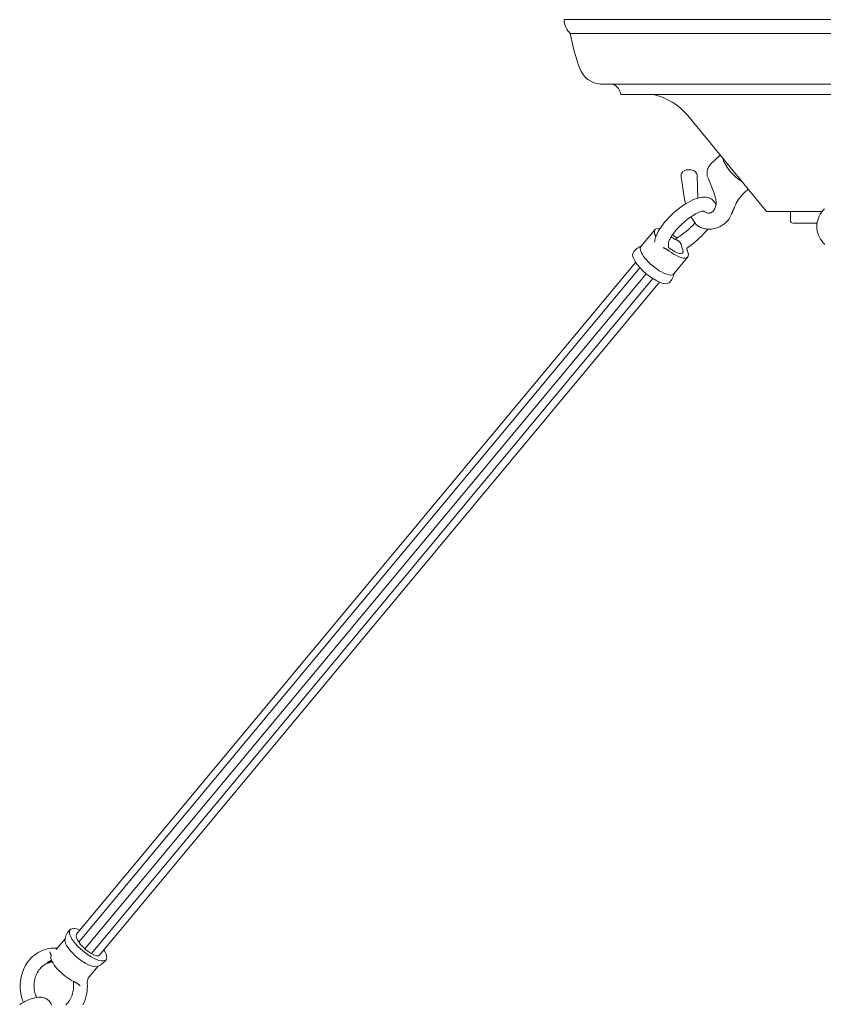
# Model space of a CAD drawing. Units: inches. Extents: x 0 to 24, y 0 to 18.5.
# Drawn here: x 2 to 11.6, y 6.2 to 18 of the extents above; entities that cross this region are included whole.
import ezdxf

# ---------------------------------------------------------------- set-up
doc = ezdxf.new("R2010")
doc.units = ezdxf.units.IN
doc.header["$MEASUREMENT"] = 0
doc.layers.add('Acc2med', color=53, linetype='Continuous', lineweight=15)
doc.layers.add('Acc4hatch', color=252, linetype='Continuous', lineweight=5)

msp = doc.modelspace()

# ---------------------------------------------------------------- linework, layer by layer
at = {"layer": 'Acc2med'}
for p, q in [((8.531, 17.998), (15.469, 17.998)), ((8.607, 17.831), (15.393, 17.831)), ((8.969, 17.228), (15.031, 17.228)), ((9.21, 17.103), (14.79, 17.103)), ((10.95, 15.708), (10.008, 16.853)), ((10.396, 16.381), (10.289, 16.279)), ((9.999, 16.203), (10.048, 16.203)), ((10.73, 15.975), (10.677, 15.924)), ((10.95, 15.708), (11.612, 15.708)), ((11.233, 15.708), (11.233, 15.598)), ((10.043, 15.641), (10.099, 15.562)), ((11.552, 15.568), (11.263, 15.568)), ((9.449, 15.287), (9.617, 15.489)), ((10.25, 15.496), (10.274, 15.496)), ((2.713, 7.073), (9.385, 15.099)), ((9.842, 14.961), (10.01, 15.163)), ((2.986, 6.823), (9.669, 14.863)), ((2.575, 7.018), (2.47, 6.892)), ((2.968, 6.692), (2.863, 6.566))]:
    msp.add_line(p, q, dxfattribs=at)
at = {"layer": 'Acc2med', "flags": 128}
for points in [[(10.241, 16.196), (10.245, 16.209), (10.249, 16.222), (10.254, 16.233), (10.26, 16.244), (10.267, 16.253), (10.274, 16.262), (10.289, 16.279)], [(9.93, 16.121), (9.929, 16.134), (9.93, 16.147), (9.934, 16.16), (9.941, 16.172), (9.946, 16.178), (9.951, 16.184), (9.957, 16.19), (9.965, 16.194), (9.973, 16.198), (9.981, 16.201), (9.99, 16.203), (9.999, 16.203)], [(9.98, 15.796), (9.966, 15.877), (9.953, 15.959), (9.941, 16.04), (9.93, 16.121)], [(10.12, 16.132), (10.119, 16.145), (10.115, 16.158), (10.109, 16.17), (10.1, 16.181), (10.089, 16.191), (10.076, 16.198), (10.062, 16.202), (10.048, 16.203)], [(10.127, 15.865), (10.123, 15.999), (10.12, 16.132)], [(10.24, 16.128), (10.238, 16.145), (10.238, 16.162), (10.239, 16.179), (10.241, 16.196)], [(10.334, 15.886), (10.314, 15.947), (10.292, 16.007), (10.267, 16.067), (10.254, 16.096), (10.24, 16.128)], [(10.325, 15.729), (10.333, 15.744), (10.339, 15.76), (10.344, 15.778), (10.346, 15.798), (10.346, 15.819), (10.346, 15.83), (10.344, 15.841), (10.343, 15.852), (10.34, 15.863), (10.337, 15.875), (10.334, 15.886)], [(10.677, 15.924), (10.659, 15.905), (10.642, 15.886), (10.626, 15.866), (10.612, 15.845), (10.599, 15.825), (10.588, 15.804), (10.578, 15.784), (10.569, 15.765)], [(10.345, 15.784), (10.339, 15.798), (10.331, 15.812), (10.321, 15.826), (10.31, 15.838), (10.298, 15.849), (10.284, 15.857), (10.27, 15.864), (10.256, 15.87), (10.241, 15.873), (10.227, 15.876), (10.213, 15.877), (10.199, 15.877), (10.185, 15.876), (10.172, 15.875), (10.144, 15.87), (10.117, 15.862), (10.089, 15.853), (10.061, 15.841), (10.033, 15.827), (10.004, 15.811), (9.975, 15.794), (9.947, 15.775), (9.918, 15.754), (9.889, 15.732), (9.861, 15.709), (9.834, 15.685), (9.808, 15.66), (9.782, 15.634), (9.758, 15.608), (9.735, 15.582), (9.714, 15.555), (9.694, 15.528), (9.676, 15.501), (9.66, 15.474), (9.646, 15.448), (9.634, 15.421), (9.624, 15.395), (9.62, 15.381), (9.617, 15.368), (9.615, 15.354), (9.613, 15.341)], [(10.569, 15.765), (10.567, 15.76), (10.566, 15.756), (10.564, 15.752), (10.562, 15.748), (10.561, 15.744), (10.559, 15.74), (10.557, 15.736), (10.556, 15.733), (10.554, 15.729), (10.552, 15.725), (10.551, 15.721), (10.549, 15.718), (10.548, 15.714), (10.546, 15.71), (10.544, 15.707), (10.543, 15.703), (10.541, 15.699), (10.54, 15.695), (10.538, 15.692), (10.536, 15.688), (10.535, 15.684), (10.533, 15.681), (10.532, 15.677), (10.53, 15.673)], [(10.207, 15.712), (10.207, 15.712), (10.206, 15.712), (10.203, 15.712), (10.201, 15.712), (10.193, 15.711), (10.182, 15.709), (10.169, 15.706), (10.154, 15.701), (10.138, 15.694), (10.121, 15.686), (10.102, 15.677), (10.083, 15.666), (10.063, 15.654), (10.042, 15.64), (10.021, 15.625), (10.001, 15.61), (9.98, 15.593), (9.96, 15.576), (9.94, 15.558), (9.92, 15.539), (9.902, 15.521), (9.884, 15.502), (9.867, 15.483), (9.852, 15.464), (9.837, 15.445), (9.824, 15.427), (9.813, 15.409), (9.803, 15.392), (9.795, 15.377), (9.788, 15.363), (9.783, 15.35), (9.78, 15.34), (9.778, 15.332), (9.778, 15.329), (9.778, 15.326)], [(10.26, 15.685), (10.243, 15.688), (10.226, 15.694), (10.209, 15.701), (10.194, 15.711)], [(10.256, 15.685), (10.266, 15.686), (10.275, 15.689), (10.284, 15.692), (10.293, 15.697), (10.302, 15.703), (10.31, 15.711), (10.318, 15.719), (10.325, 15.729)], [(10.274, 15.496), (10.292, 15.497), (10.309, 15.499), (10.327, 15.502), (10.344, 15.506), (10.361, 15.511), (10.377, 15.518), (10.393, 15.525), (10.409, 15.534), (10.424, 15.544), (10.439, 15.554), (10.452, 15.565), (10.466, 15.578), (10.478, 15.591), (10.49, 15.604), (10.501, 15.619), (10.53, 15.673)], [(11.644, 15.314), (11.626, 15.334), (11.609, 15.355), (11.594, 15.377), (11.581, 15.4), (11.57, 15.424), (11.562, 15.448), (11.555, 15.474), (11.551, 15.499), (11.55, 15.525), (11.55, 15.552), (11.554, 15.577), (11.56, 15.603), (11.568, 15.628), (11.578, 15.652), (11.59, 15.675), (11.605, 15.697), (11.621, 15.718), (11.639, 15.738)], [(9.855, 15.377), (9.869, 15.385), (9.884, 15.393), (9.899, 15.403), (9.915, 15.413), (9.931, 15.423), (9.946, 15.435), (9.962, 15.447), (9.978, 15.459), (9.993, 15.472), (10.009, 15.485), (10.024, 15.499), (10.039, 15.513), (10.053, 15.527), (10.067, 15.541), (10.081, 15.556), (10.093, 15.57)], [(10.148, 15.522), (10.135, 15.529), (10.123, 15.538), (10.112, 15.548), (10.106, 15.554), (10.103, 15.557), (10.099, 15.562)], [(9.627, 15.403), (9.627, 15.403), (9.627, 15.404), (9.627, 15.404), (9.626, 15.405), (9.626, 15.406), (9.626, 15.406), (9.626, 15.407), (9.626, 15.408), (9.625, 15.408), (9.625, 15.409), (9.625, 15.409), (9.625, 15.41), (9.625, 15.411), (9.624, 15.411), (9.624, 15.412), (9.624, 15.413), (9.624, 15.413), (9.623, 15.414), (9.623, 15.414), (9.623, 15.415), (9.623, 15.416), (9.622, 15.416), (9.622, 15.417), (9.622, 15.418)], [(9.839, 15.418), (9.841, 15.416), (9.843, 15.415), (9.844, 15.414), (9.846, 15.413), (9.848, 15.412), (9.85, 15.41), (9.851, 15.409), (9.853, 15.408), (9.855, 15.407), (9.857, 15.406), (9.858, 15.404), (9.86, 15.403), (9.862, 15.402), (9.863, 15.401), (9.865, 15.4), (9.867, 15.399), (9.869, 15.398), (9.87, 15.397), (9.872, 15.396), (9.874, 15.395), (9.875, 15.394), (9.877, 15.393), (9.879, 15.392), (9.881, 15.391)], [(10.003, 15.273), (10.02, 15.284), (10.036, 15.296), (10.053, 15.308), (10.069, 15.321), (10.086, 15.334), (10.102, 15.348), (10.118, 15.361), (10.134, 15.375), (10.149, 15.39), (10.164, 15.405), (10.179, 15.419), (10.193, 15.435), (10.207, 15.45), (10.221, 15.465), (10.234, 15.481), (10.246, 15.496)], [(10.25, 15.496), (10.237, 15.497), (10.224, 15.498), (10.211, 15.5), (10.198, 15.503), (10.185, 15.506), (10.172, 15.511), (10.16, 15.516), (10.148, 15.522)], [(9.455, 15.294), (9.442, 15.288), (9.429, 15.281), (9.415, 15.273), (9.402, 15.263), (9.389, 15.252), (9.377, 15.24), (9.366, 15.227), (9.356, 15.213)], [(9.778, 15.282), (9.778, 15.284), (9.778, 15.286), (9.778, 15.288), (9.778, 15.289), (9.777, 15.291), (9.777, 15.293), (9.777, 15.295), (9.777, 15.297), (9.777, 15.299), (9.777, 15.3), (9.777, 15.302), (9.777, 15.304), (9.777, 15.306), (9.777, 15.308), (9.777, 15.31), (9.777, 15.312), (9.777, 15.313), (9.777, 15.315), (9.777, 15.317), (9.778, 15.319), (9.778, 15.321), (9.778, 15.323), (9.778, 15.324), (9.778, 15.326)], [(9.85, 15.374), (9.85, 15.374), (9.85, 15.374), (9.851, 15.375), (9.851, 15.375), (9.851, 15.375), (9.851, 15.375), (9.851, 15.375), (9.852, 15.375), (9.852, 15.375), (9.852, 15.376), (9.852, 15.376), (9.852, 15.376), (9.853, 15.376), (9.853, 15.376), (9.853, 15.376), (9.853, 15.376), (9.853, 15.376), (9.854, 15.377), (9.854, 15.377), (9.854, 15.377), (9.854, 15.377), (9.854, 15.377), (9.855, 15.377), (9.855, 15.377)], [(9.85, 15.374), (9.85, 15.374), (9.85, 15.374), (9.85, 15.374), (9.851, 15.375), (9.851, 15.375), (9.851, 15.375), (9.851, 15.375), (9.851, 15.375), (9.852, 15.375), (9.852, 15.375), (9.852, 15.375), (9.852, 15.375), (9.852, 15.375), (9.853, 15.375), (9.853, 15.375), (9.853, 15.375), (9.853, 15.375), (9.853, 15.376), (9.854, 15.376), (9.854, 15.376), (9.854, 15.376), (9.854, 15.376), (9.854, 15.376), (9.855, 15.376)], [(9.939, 15.282), (9.938, 15.287), (9.937, 15.292), (9.936, 15.298), (9.934, 15.303), (9.932, 15.308), (9.93, 15.313), (9.928, 15.317), (9.925, 15.322), (9.922, 15.327), (9.919, 15.331), (9.916, 15.335), (9.912, 15.339), (9.909, 15.343), (9.905, 15.347), (9.9, 15.351), (9.896, 15.354), (9.891, 15.358), (9.887, 15.361), (9.882, 15.364), (9.877, 15.366), (9.871, 15.369), (9.866, 15.372), (9.86, 15.374), (9.855, 15.376)], [(9.788, 15.234), (9.785, 15.236), (9.781, 15.238), (9.778, 15.241), (9.775, 15.243), (9.772, 15.245), (9.768, 15.247), (9.765, 15.249), (9.762, 15.251), (9.759, 15.253), (9.756, 15.255), (9.753, 15.257), (9.749, 15.259), (9.746, 15.26), (9.743, 15.262), (9.74, 15.263), (9.737, 15.265), (9.734, 15.266), (9.731, 15.268), (9.728, 15.269), (9.725, 15.27), (9.722, 15.272), (9.719, 15.273), (9.717, 15.274), (9.714, 15.275)], [(9.777, 15.277), (9.777, 15.277), (9.777, 15.278), (9.777, 15.278), (9.777, 15.278), (9.777, 15.278), (9.777, 15.278), (9.777, 15.279), (9.777, 15.279), (9.777, 15.279), (9.777, 15.279), (9.777, 15.279), (9.778, 15.28), (9.778, 15.28), (9.778, 15.28), (9.778, 15.28), (9.778, 15.28), (9.778, 15.281), (9.778, 15.281), (9.778, 15.281), (9.778, 15.281), (9.778, 15.281), (9.778, 15.282), (9.778, 15.282), (9.778, 15.282)], [(9.939, 15.282), (9.939, 15.282), (9.939, 15.282), (9.939, 15.281), (9.939, 15.281), (9.939, 15.281), (9.939, 15.281), (9.939, 15.281), (9.939, 15.28), (9.939, 15.28), (9.939, 15.28), (9.938, 15.28), (9.938, 15.28), (9.938, 15.279), (9.938, 15.279), (9.938, 15.279), (9.938, 15.279), (9.938, 15.279), (9.938, 15.278), (9.938, 15.278), (9.938, 15.278), (9.938, 15.278), (9.938, 15.278), (9.938, 15.277), (9.937, 15.277)], [(10.004, 15.274), (10.003, 15.273), (10.003, 15.272), (10.002, 15.271), (10.001, 15.27), (10.001, 15.268), (10, 15.267), (10, 15.266), (9.999, 15.264), (9.999, 15.263), (9.999, 15.261), (9.999, 15.259), (9.999, 15.258), (9.999, 15.256), (9.999, 15.254), (9.999, 15.252), (10, 15.251), (10, 15.249), (10.001, 15.247), (10.001, 15.245), (10.002, 15.242), (10.003, 15.24), (10.003, 15.238), (10.004, 15.236), (10.005, 15.234)], [(9.786, 14.855), (9.798, 14.868), (9.809, 14.881), (9.819, 14.895), (9.827, 14.91), (9.834, 14.924), (9.84, 14.939), (9.844, 14.954), (9.847, 14.968)], [(2.574, 7.007), (2.576, 7.022), (2.58, 7.037), (2.585, 7.053), (2.593, 7.07), (2.601, 7.086), (2.612, 7.102), (2.623, 7.116), (2.637, 7.13)], [(2.458, 6.906), (2.431, 6.907), (2.405, 6.905), (2.378, 6.901), (2.352, 6.896), (2.326, 6.888), (2.301, 6.879), (2.276, 6.867), (2.252, 6.854), (2.229, 6.84), (2.208, 6.824), (2.187, 6.806), (2.167, 6.787), (2.149, 6.766), (2.131, 6.744), (2.116, 6.721), (2.101, 6.698), (2.088, 6.673), (2.077, 6.647), (2.067, 6.621), (2.058, 6.594), (2.051, 6.566), (2.046, 6.538), (2.042, 6.51), (2.04, 6.482), (2.039, 6.453), (2.04, 6.425), (2.042, 6.397), (2.047, 6.368), (2.052, 6.341), (2.06, 6.313), (2.068, 6.286), (2.079, 6.26)], [(2.391, 6.861), (2.392, 6.859), (2.394, 6.856), (2.395, 6.854), (2.397, 6.851), (2.398, 6.849), (2.399, 6.846), (2.4, 6.844), (2.401, 6.841), (2.402, 6.839), (2.403, 6.837), (2.404, 6.835), (2.405, 6.832), (2.406, 6.83), (2.406, 6.828), (2.407, 6.826), (2.407, 6.824), (2.407, 6.822), (2.408, 6.82), (2.408, 6.819), (2.408, 6.817), (2.408, 6.815), (2.407, 6.813), (2.407, 6.812), (2.407, 6.81)], [(2.458, 6.906), (2.467, 6.906), (2.475, 6.907), (2.482, 6.909), (2.486, 6.911)], [(2.374, 6.73), (2.363, 6.726), (2.351, 6.72), (2.339, 6.714), (2.328, 6.707), (2.317, 6.699), (2.306, 6.691), (2.296, 6.682), (2.286, 6.672), (2.276, 6.661), (2.267, 6.65), (2.258, 6.638), (2.25, 6.625), (2.242, 6.612), (2.235, 6.598), (2.229, 6.584), (2.223, 6.569), (2.218, 6.554), (2.214, 6.538), (2.21, 6.523), (2.208, 6.507), (2.206, 6.491), (2.204, 6.474), (2.204, 6.458), (2.204, 6.442), (2.205, 6.425), (2.207, 6.409), (2.21, 6.393), (2.213, 6.377), (2.217, 6.362), (2.222, 6.347), (2.228, 6.332), (2.234, 6.318)], [(2.361, 6.727), (2.36, 6.727), (2.36, 6.728), (2.36, 6.729), (2.36, 6.73), (2.361, 6.731), (2.362, 6.732), (2.363, 6.733), (2.365, 6.734), (2.366, 6.736), (2.368, 6.737), (2.37, 6.739), (2.372, 6.74), (2.375, 6.742), (2.377, 6.743), (2.38, 6.745), (2.383, 6.746), (2.386, 6.748), (2.39, 6.75), (2.393, 6.751), (2.397, 6.753), (2.401, 6.754), (2.405, 6.756), (2.41, 6.758), (2.414, 6.759)], [(2.42, 6.747), (2.417, 6.746), (2.414, 6.745), (2.411, 6.744), (2.408, 6.743), (2.405, 6.742), (2.402, 6.741), (2.4, 6.74), (2.397, 6.739), (2.395, 6.738), (2.392, 6.737), (2.39, 6.736), (2.388, 6.735), (2.385, 6.734), (2.383, 6.733), (2.38, 6.733), (2.378, 6.732), (2.375, 6.731), (2.373, 6.73), (2.371, 6.729), (2.369, 6.728), (2.367, 6.728), (2.365, 6.727), (2.363, 6.727), (2.361, 6.727)], [(3.067, 6.772), (3.056, 6.757), (3.043, 6.743), (3.03, 6.73), (3.015, 6.718), (3.001, 6.708), (2.986, 6.7), (2.971, 6.693), (2.957, 6.688)], [(2.676, 6.51), (2.676, 6.507), (2.676, 6.503), (2.677, 6.5), (2.677, 6.497), (2.677, 6.493), (2.677, 6.49), (2.677, 6.487), (2.677, 6.484), (2.677, 6.481), (2.677, 6.477), (2.677, 6.474), (2.677, 6.471), (2.677, 6.468), (2.677, 6.465), (2.677, 6.462), (2.677, 6.46), (2.677, 6.457), (2.677, 6.454), (2.676, 6.451), (2.676, 6.449), (2.676, 6.446), (2.676, 6.443), (2.676, 6.441), (2.676, 6.438)], [(2.679, 6.509), (2.682, 6.508), (2.685, 6.506), (2.688, 6.504), (2.691, 6.503), (2.694, 6.501), (2.697, 6.499), (2.701, 6.497), (2.704, 6.495), (2.707, 6.493), (2.71, 6.491), (2.713, 6.489), (2.717, 6.487), (2.72, 6.485), (2.723, 6.483), (2.726, 6.48), (2.729, 6.478), (2.733, 6.476), (2.736, 6.473), (2.739, 6.471), (2.742, 6.468), (2.745, 6.466), (2.748, 6.463), (2.751, 6.461), (2.754, 6.458)], [(2.787, 6.229), (2.801, 6.259), (2.813, 6.29), (2.823, 6.322), (2.831, 6.355), (2.837, 6.388), (2.84, 6.422), (2.841, 6.455), (2.84, 6.489)], [(2.84, 6.489), (2.84, 6.501), (2.841, 6.512), (2.843, 6.522), (2.845, 6.53), (2.847, 6.537), (2.849, 6.543), (2.852, 6.548), (2.854, 6.552), (2.857, 6.558), (2.86, 6.562), (2.862, 6.564), (2.863, 6.566)], [(2.583, 6.229), (2.595, 6.241), (2.606, 6.253), (2.617, 6.267), (2.626, 6.281), (2.636, 6.296), (2.644, 6.312), (2.651, 6.329), (2.658, 6.346), (2.663, 6.364), (2.668, 6.382), (2.672, 6.4), (2.674, 6.419), (2.676, 6.438)], [(2.033, 6.234), (2.049, 6.244), (2.065, 6.253), (2.081, 6.261), (2.096, 6.269), (2.112, 6.277), (2.127, 6.284), (2.142, 6.29), (2.157, 6.296), (2.172, 6.302), (2.187, 6.306), (2.201, 6.311), (2.215, 6.314), (2.229, 6.317), (2.243, 6.319), (2.257, 6.32), (2.271, 6.321), (2.284, 6.321), (2.298, 6.32), (2.311, 6.318), (2.325, 6.314), (2.338, 6.31), (2.351, 6.303), (2.363, 6.296), (2.374, 6.287), (2.384, 6.277), (2.393, 6.265), (2.401, 6.253), (2.407, 6.24), (2.411, 6.227)]]:
    msp.add_lwpolyline(points, dxfattribs=at)
at = {"layer": 'Acc2med'}
for centre, radius, start, end in [((8.781, 18.01), 0.25, 182.8887, 225.9466), ((11.195, 18.307), 2.632, 190.4306, 199.8024), ((8.987, 17.512), 0.285, 199.8024, 266.2361), ((9.044, 17.077), 0.168, 8.8405, 63.621), ((9.446, 16.39), 0.728, 39.44, 78.1356), ((11.263, 15.598), 0.03, 180, 270)]:
    msp.add_arc(centre, radius, start, end, dxfattribs=at)
for centre, major_axis, ratio, start_param, end_param in [((10.615, 16.227), (-0.18, 0.19), 0.386145, 0.582388, 2.193336), ((9.813, 15.326), (-0.196, 0.163), 0.346252, 5.736612, 6.910931), ((9.813, 15.326), (-0.196, 0.163), 0.346252, 4.866127, 4.935109), ((9.813, 15.326), (0.135, -0.112), 0.346252, 1.587937, 1.877932), ((9.574, 15.037), (-0.215, 0.179), 0.346252, 0.040478, 3.101114), ((9.646, 15.124), (-0.196, 0.163), 0.346252, 0, 3.141593), ((9.813, 15.326), (0.135, -0.112), 0.346252, 4.729529, 7.047529), ((9.813, 15.326), (0.196, -0.163), 0.346252, 4.866127, 6.910931), ((2.849, 6.948), (0.215, -0.179), 0.346252, 2.292888, 7.13189), ((2.849, 6.948), (-0.137, 0.125), 0.330951, 0, 3.173476), ((2.777, 6.862), (0.196, -0.163), 0.346252, 3.35452, 6.070258), ((2.609, 6.66), (-0.196, 0.163), 0.346252, 0.153738, 2.198542)]:
    msp.add_ellipse(centre, major_axis=major_axis, ratio=ratio, start_param=start_param, end_param=end_param, dxfattribs=at)
at = {"layer": 'Acc4hatch'}
for p, q in [((2.74, 6.978), (9.434, 15.031)), ((2.811, 6.9), (9.513, 14.962)), ((2.892, 6.845), (9.593, 14.905))]:
    msp.add_line(p, q, dxfattribs=at)

doc.saveas('drawing.dxf')
